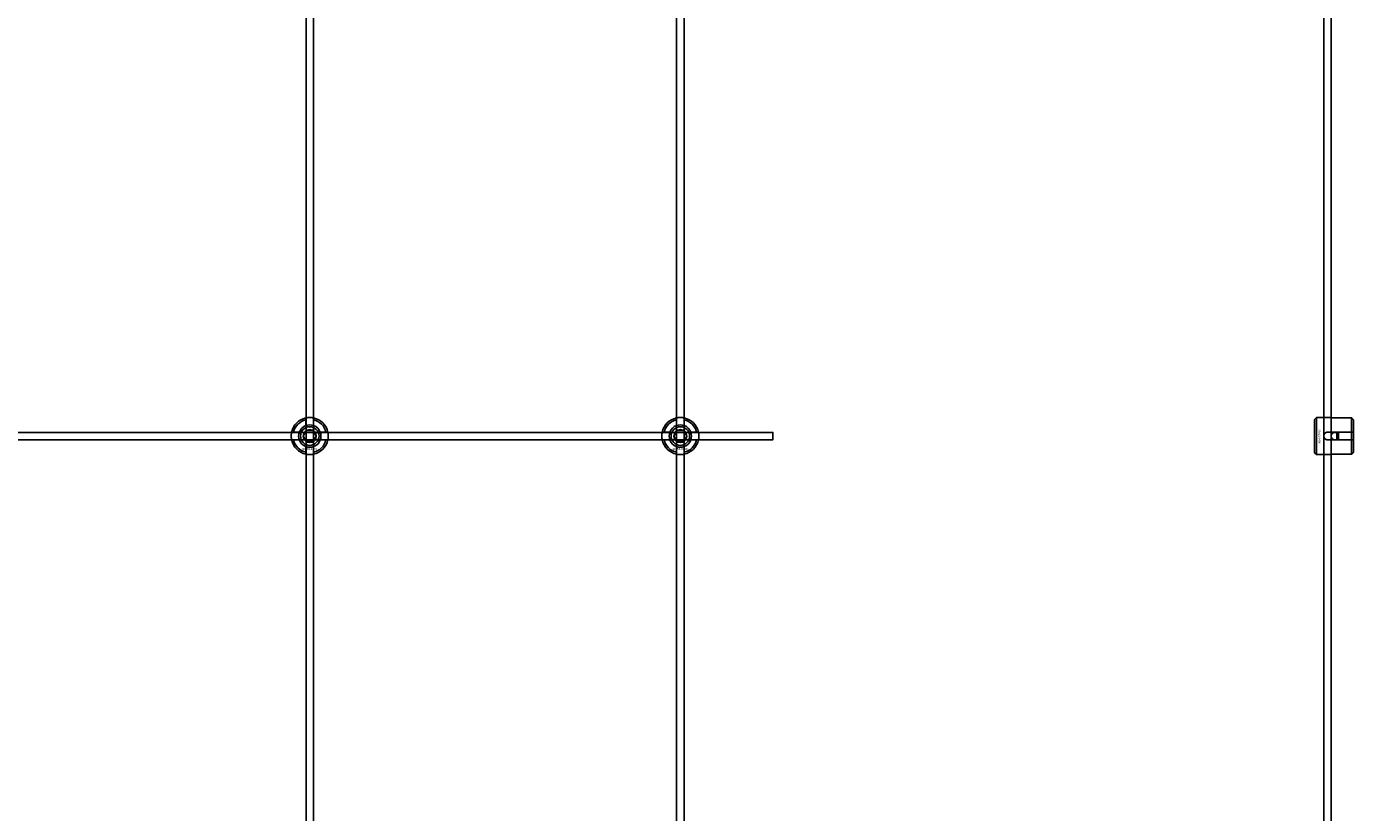
# Model space of a CAD drawing. Extents: x -52001 to 61877, y -12612 to 850.
# Drawn here: x -21615 to -20899, y -9603 to -9179 of the extents above; entities that cross this region are included whole.
import ezdxf

# ---------------------------------------------------------------- set-up
doc = ezdxf.new("R2010")
doc.units = 0
doc.layers.add('Default', color=7, linetype='Continuous')
doc.styles.add('Notiztext (DIN)', font='isocpeur.ttf')

msp = doc.modelspace()

# ---------------------------------------------------------------- linework, layer by layer
at = {"layer": 'Default'}
for p, q in [((-21464.26, -5839.55), (-21464.26, -11789.74)), ((-21460.26, -5839.55), (-21460.26, -11789.74)), ((-21264.26, -5839.55), (-21264.26, -11789.74)), ((-21260.26, -5839.55), (-21260.26, -11789.74)), ((-21464.36, -9393.87), (-21464.36, -9390.79)), ((-21460.16, -9390.79), (-21460.16, -9393.87)), ((-21264.36, -9393.87), (-21264.36, -9390.79)), ((-21260.16, -9390.79), (-21260.16, -9393.87)), ((-20919.98, -9390.53), (-20918.98, -9389.53)), ((-20919.98, -9408.53), (-20919.98, -9390.53)), ((-20918.98, -9389.53), (-20918.98, -9409.53)), ((-20918.98, -9389.53), (-20911.48, -9389.53)), ((-20899.98, -9389.76), (-20909.38, -9389.76)), ((-20899.98, -9397.43), (-20899.98, -9389.76)), ((-20898.98, -9390.78), (-20898.98, -9397.43)), ((-21471.01, -9397.44), (-21467.94, -9397.44)), ((-21467.94, -9401.64), (-21471.01, -9401.64)), ((-21456.58, -9397.44), (-21453.51, -9397.44)), ((-21453.51, -9401.64), (-21456.58, -9401.64)), ((-21271.01, -9397.44), (-21267.94, -9397.44)), ((-21267.94, -9401.64), (-21271.01, -9401.64)), ((-21256.58, -9397.44), (-21253.51, -9397.44)), ((-21253.51, -9401.64), (-21256.58, -9401.64)), ((-20912.88, -9397.43), (-20899.98, -9397.43)), ((-20899.98, -9401.63), (-20912.88, -9401.63)), ((-20907.98, -9401.63), (-20907.98, -9397.43)), ((-20906.98, -9397.43), (-20906.98, -9401.63)), ((-20899.98, -9401.63), (-20899.98, -9397.43)), ((-20899.98, -9409.31), (-20899.98, -9401.63)), ((-20898.98, -9397.43), (-20898.98, -9401.63)), ((-20898.98, -9401.63), (-20898.98, -9408.28)), ((-21464.36, -9408.29), (-21464.36, -9405.22)), ((-21460.16, -9405.22), (-21460.16, -9408.29)), ((-21264.36, -9408.29), (-21264.36, -9405.22)), ((-21260.16, -9405.22), (-21260.16, -9408.29)), ((-20919.98, -9408.53), (-20918.98, -9409.53)), ((-20918.98, -9409.53), (-20911.48, -9409.53)), ((-20909.38, -9409.31), (-20899.98, -9409.31))]:
    msp.add_line(p, q, dxfattribs=at)
for points in [[(-20914.98, -5839.55), (-20914.98, -11789.56)], [(-20910.98, -5839.55), (-20910.98, -11789.77)]]:
    msp.add_lwpolyline(points, dxfattribs=at)
msp.add_lwpolyline([(-22312.26, -9397.54), (-21212.26, -9397.54), (-21212.26, -9401.54), (-22312.26, -9401.54)], close=True, dxfattribs=at)
for centre, radius in [((-21462.26, -9399.54), 5), ((-21262.26, -9399.54), 5), ((-21462.26, -9399.54), 3.5), ((-21262.26, -9399.54), 3.5), ((-20908.98, -9399.54), 2)]:
    msp.add_circle(centre, radius, dxfattribs=at)
for centre, radius, start, end in [((-21462.26, -9399.54), 10, 102.12235, 167.87765), ((-21462.26, -9399.54), 9, 103.4934, 166.5066), ((-21462.26, -9399.54), 6.05, 110.29998, 159.70002), ((-21462.26, -9399.54), 6, 69.51268, 110.48732), ((-21462.26, -9399.54), 10, 12.12235, 77.87765), ((-21462.26, -9399.54), 9, 13.4934, 76.5066), ((-21462.26, -9399.54), 6.05, 20.29998, 69.70002), ((-21262.26, -9399.54), 10, 102.12235, 167.87765), ((-21262.26, -9399.54), 9, 103.4934, 166.5066), ((-21262.26, -9399.54), 6.05, 110.29998, 159.70002), ((-21262.26, -9399.54), 6, 69.51268, 110.48732), ((-21262.26, -9399.54), 10, 12.12235, 77.87765), ((-21262.26, -9399.54), 9, 13.4934, 76.5066), ((-21262.26, -9399.54), 6.05, 20.29998, 69.70002), ((-21462.26, -9399.54), 10, 192.12235, 257.87765), ((-21462.26, -9399.54), 9, 193.4934, 256.5066), ((-21462.26, -9399.54), 6, 159.51268, 200.48732), ((-21462.26, -9399.54), 6.05, 200.29998, 249.70002), ((-21462.26, -9399.54), 10, 282.12235, 347.87765), ((-21462.26, -9399.54), 6.05, 290.29998, 339.70002), ((-21462.26, -9399.54), 9, 283.4934, 346.5066), ((-21462.26, -9399.54), 6, 339.51268, 20.48732), ((-21262.26, -9399.54), 10, 192.12235, 257.87765), ((-21262.26, -9399.54), 9, 193.4934, 256.5066), ((-21262.26, -9399.54), 6, 159.51268, 200.48732), ((-21262.26, -9399.54), 6.05, 200.29998, 249.70002), ((-21262.26, -9399.54), 10, 282.12235, 347.87765), ((-21262.26, -9399.54), 6.05, 290.29998, 339.70002), ((-21262.26, -9399.54), 9, 283.4934, 346.5066), ((-21262.26, -9399.54), 6, 339.51268, 20.48732), ((-21462.26, -9399.54), 6, 249.51268, 290.48732), ((-21262.26, -9399.54), 6, 249.51268, 290.48732)]:
    msp.add_arc(centre, radius, start, end, dxfattribs=at)
for points, knots in [([(-21464.36, -9389.77), (-21464.36, -9389.77), (-21464.31, -9389.75), (-21464.09, -9389.71), (-21463.93, -9389.68), (-21463.56, -9389.63), (-21463.32, -9389.6), (-21462.81, -9389.55), (-21462.52, -9389.54), (-21462, -9389.54), (-21461.71, -9389.55), (-21461.2, -9389.6), (-21460.96, -9389.63), (-21460.59, -9389.68), (-21460.43, -9389.71), (-21460.21, -9389.75), (-21460.16, -9389.77), (-21460.16, -9389.77)], [-0.6348715, -0.6348715, -0.6348715, -0.6348715, -0.5555098, -0.5555098, -0.4761482, -0.4761482, -0.396792, -0.396792, -0.3174357, -0.3174357, -0.2380795, -0.2380795, -0.1587233, -0.1587233, -0.0793616, -0.0793616, 0, 0, 0, 0]), ([(-21264.36, -9389.77), (-21264.36, -9389.77), (-21264.31, -9389.75), (-21264.09, -9389.71), (-21263.93, -9389.68), (-21263.56, -9389.63), (-21263.32, -9389.6), (-21262.81, -9389.55), (-21262.52, -9389.54), (-21262, -9389.54), (-21261.71, -9389.55), (-21261.2, -9389.6), (-21260.96, -9389.63), (-21260.59, -9389.68), (-21260.43, -9389.71), (-21260.21, -9389.75), (-21260.16, -9389.77), (-21260.16, -9389.77)], [-0.6348715, -0.6348715, -0.6348715, -0.6348715, -0.5555098, -0.5555098, -0.4761482, -0.4761482, -0.396792, -0.396792, -0.3174357, -0.3174357, -0.2380795, -0.2380795, -0.1587233, -0.1587233, -0.0793616, -0.0793616, 0, 0, 0, 0]), ([(-20909.38, -9389.76), (-20909.65, -9389.76), (-20909.93, -9389.74), (-20910.45, -9389.7), (-20910.68, -9389.67), (-20911.06, -9389.62), (-20911.22, -9389.59), (-20911.43, -9389.54), (-20911.48, -9389.53), (-20911.48, -9389.53)], [-0.6348715, -0.6348715, -0.6348715, -0.6348715, -0.5555098, -0.5555098, -0.4761482, -0.4761482, -0.396792, -0.396792, -0.3174357, -0.3174357, -0.3174357, -0.3174357]), ([(-21472.04, -9401.64), (-21472.04, -9401.64), (-21472.05, -9401.59), (-21472.09, -9401.37), (-21472.12, -9401.21), (-21472.18, -9400.84), (-21472.21, -9400.61), (-21472.25, -9400.09), (-21472.26, -9399.81), (-21472.26, -9399.28), (-21472.25, -9399), (-21472.21, -9398.48), (-21472.18, -9398.24), (-21472.12, -9397.87), (-21472.09, -9397.71), (-21472.05, -9397.5), (-21472.04, -9397.44), (-21472.04, -9397.44)], [-0.6348715, -0.6348715, -0.6348715, -0.6348715, -0.5555098, -0.5555098, -0.4761482, -0.4761482, -0.396792, -0.396792, -0.3174357, -0.3174357, -0.2380795, -0.2380795, -0.1587233, -0.1587233, -0.0793616, -0.0793616, 0, 0, 0, 0]), ([(-21452.48, -9397.44), (-21452.48, -9397.44), (-21452.47, -9397.5), (-21452.43, -9397.71), (-21452.4, -9397.87), (-21452.34, -9398.24), (-21452.31, -9398.48), (-21452.27, -9399), (-21452.26, -9399.28), (-21452.26, -9399.81), (-21452.27, -9400.09), (-21452.31, -9400.61), (-21452.34, -9400.84), (-21452.4, -9401.21), (-21452.43, -9401.37), (-21452.47, -9401.59), (-21452.48, -9401.64), (-21452.48, -9401.64)], [0, 0, 0, 0, 0.0793616, 0.0793616, 0.1587233, 0.1587233, 0.2380795, 0.2380795, 0.3174357, 0.3174357, 0.396792, 0.396792, 0.4761482, 0.4761482, 0.5555098, 0.5555098, 0.6348715, 0.6348715, 0.6348715, 0.6348715]), ([(-21272.04, -9401.64), (-21272.04, -9401.64), (-21272.05, -9401.59), (-21272.09, -9401.37), (-21272.12, -9401.21), (-21272.18, -9400.84), (-21272.21, -9400.61), (-21272.25, -9400.09), (-21272.26, -9399.81), (-21272.26, -9399.28), (-21272.25, -9399), (-21272.21, -9398.48), (-21272.18, -9398.24), (-21272.12, -9397.87), (-21272.09, -9397.71), (-21272.05, -9397.5), (-21272.04, -9397.44), (-21272.04, -9397.44)], [-0.6348715, -0.6348715, -0.6348715, -0.6348715, -0.5555098, -0.5555098, -0.4761482, -0.4761482, -0.396792, -0.396792, -0.3174357, -0.3174357, -0.2380795, -0.2380795, -0.1587233, -0.1587233, -0.0793616, -0.0793616, 0, 0, 0, 0]), ([(-21252.48, -9397.44), (-21252.48, -9397.44), (-21252.47, -9397.5), (-21252.43, -9397.71), (-21252.4, -9397.87), (-21252.34, -9398.24), (-21252.31, -9398.48), (-21252.27, -9399), (-21252.26, -9399.28), (-21252.26, -9399.81), (-21252.27, -9400.09), (-21252.31, -9400.61), (-21252.34, -9400.84), (-21252.4, -9401.21), (-21252.43, -9401.37), (-21252.47, -9401.59), (-21252.48, -9401.64), (-21252.48, -9401.64)], [0, 0, 0, 0, 0.0793616, 0.0793616, 0.1587233, 0.1587233, 0.2380795, 0.2380795, 0.3174357, 0.3174357, 0.396792, 0.396792, 0.4761482, 0.4761482, 0.5555098, 0.5555098, 0.6348715, 0.6348715, 0.6348715, 0.6348715]), ([(-20912.88, -9401.63), (-20913.15, -9401.63), (-20913.43, -9401.58), (-20913.95, -9401.37), (-20914.18, -9401.2), (-20914.56, -9400.83), (-20914.72, -9400.6), (-20914.93, -9400.08), (-20914.98, -9399.8), (-20914.98, -9399.27), (-20914.93, -9398.99), (-20914.72, -9398.47), (-20914.56, -9398.23), (-20914.18, -9397.86), (-20913.95, -9397.7), (-20913.43, -9397.49), (-20913.15, -9397.43), (-20912.88, -9397.43)], [-0.6348715, -0.6348715, -0.6348715, -0.6348715, -0.5555098, -0.5555098, -0.4761482, -0.4761482, -0.396792, -0.396792, -0.3174357, -0.3174357, -0.2380795, -0.2380795, -0.1587233, -0.1587233, -0.0793616, -0.0793616, 0, 0, 0, 0]), ([(-21460.16, -9409.32), (-21460.16, -9409.32), (-21460.21, -9409.33), (-21460.43, -9409.37), (-21460.59, -9409.4), (-21460.96, -9409.46), (-21461.2, -9409.49), (-21461.71, -9409.53), (-21462, -9409.54), (-21462.52, -9409.54), (-21462.81, -9409.53), (-21463.32, -9409.49), (-21463.56, -9409.46), (-21463.93, -9409.4), (-21464.09, -9409.37), (-21464.31, -9409.33), (-21464.36, -9409.32), (-21464.36, -9409.32)], [0, 0, 0, 0, 0.0793616, 0.0793616, 0.1587233, 0.1587233, 0.2380795, 0.2380795, 0.3174357, 0.3174357, 0.396792, 0.396792, 0.4761482, 0.4761482, 0.5555098, 0.5555098, 0.6348715, 0.6348715, 0.6348715, 0.6348715]), ([(-21260.16, -9409.32), (-21260.16, -9409.32), (-21260.21, -9409.33), (-21260.43, -9409.37), (-21260.59, -9409.4), (-21260.96, -9409.46), (-21261.2, -9409.49), (-21261.71, -9409.53), (-21262, -9409.54), (-21262.52, -9409.54), (-21262.81, -9409.53), (-21263.32, -9409.49), (-21263.56, -9409.46), (-21263.93, -9409.4), (-21264.09, -9409.37), (-21264.31, -9409.33), (-21264.36, -9409.32), (-21264.36, -9409.32)], [0, 0, 0, 0, 0.0793616, 0.0793616, 0.1587233, 0.1587233, 0.2380795, 0.2380795, 0.3174357, 0.3174357, 0.396792, 0.396792, 0.4761482, 0.4761482, 0.5555098, 0.5555098, 0.6348715, 0.6348715, 0.6348715, 0.6348715]), ([(-20911.48, -9409.53), (-20911.48, -9409.53), (-20911.43, -9409.52), (-20911.22, -9409.48), (-20911.06, -9409.45), (-20910.68, -9409.39), (-20910.45, -9409.36), (-20909.93, -9409.32), (-20909.65, -9409.31), (-20909.38, -9409.31)], [0.3174357, 0.3174357, 0.3174357, 0.3174357, 0.396792, 0.396792, 0.4761482, 0.4761482, 0.5555098, 0.5555098, 0.6348715, 0.6348715, 0.6348715, 0.6348715])]:
    msp.add_open_spline(points, degree=3, knots=knots, dxfattribs=at)
for points, weights in [([(-21464.36, -9390.79), (-21464.36, -9390.3), (-21464.36, -9389.77)], [1, 1.00145960563, 1]), ([(-21464.36, -9394.43), (-21464.36, -9394.16), (-21464.36, -9393.87)], [1.00238586272, 1.00238647725, 1]), ([(-21460.16, -9389.77), (-21460.16, -9390.3), (-21460.16, -9390.79)], [1, 1.00145960563, 1]), ([(-21460.16, -9393.87), (-21460.16, -9394.16), (-21460.16, -9394.43)], [1, 1.00238647725, 1.00238586272]), ([(-21264.36, -9390.79), (-21264.36, -9390.3), (-21264.36, -9389.77)], [1, 1.00145960563, 1]), ([(-21264.36, -9394.43), (-21264.36, -9394.16), (-21264.36, -9393.87)], [1.00238586272, 1.00238647725, 1]), ([(-21260.16, -9389.77), (-21260.16, -9390.3), (-21260.16, -9390.79)], [1, 1.00145960563, 1]), ([(-21260.16, -9393.87), (-21260.16, -9394.16), (-21260.16, -9394.43)], [1, 1.00238647725, 1.00238586272]), ([(-20898.98, -9390.78), (-20899.46, -9390.3), (-20899.98, -9389.76)], [1, 1.00145960563, 1]), ([(-21472.04, -9397.44), (-21471.5, -9397.44), (-21471.01, -9397.44)], [1, 1.00145960563, 1]), ([(-21471.01, -9401.64), (-21471.5, -9401.64), (-21472.04, -9401.64)], [1, 1.00145960563, 1]), ([(-21467.94, -9397.44), (-21467.64, -9397.44), (-21467.37, -9397.44)], [1, 1.00238647725, 1.00238586272]), ([(-21467.37, -9401.64), (-21467.64, -9401.64), (-21467.94, -9401.64)], [1.00238586272, 1.00238647725, 1]), ([(-21465.72, -9399.54), (-21465.26, -9398.74), (-21464.86, -9398.04)], [1.00277578927, 1.03939442297, 1]), ([(-21464.86, -9401.04), (-21465.26, -9400.35), (-21465.72, -9399.54)], [1, 1.03939442297, 1.00277578927]), ([(-21464.86, -9398.04), (-21464.46, -9397.35), (-21463.99, -9396.54)], [1, 1.03939442297, 1.00277578927]), ([(-21463.99, -9402.54), (-21464.46, -9401.74), (-21464.86, -9401.04)], [1.00277578927, 1.03939442297, 1]), ([(-21463.99, -9396.54), (-21463.06, -9396.54), (-21462.26, -9396.54)], [1.00277578927, 1.03939442297, 1]), ([(-21462.26, -9402.54), (-21463.06, -9402.54), (-21463.99, -9402.54)], [1, 1.03939442297, 1.00277578927]), ([(-21462.26, -9396.54), (-21461.46, -9396.54), (-21460.53, -9396.54)], [1, 1.03939442297, 1.00277578927]), ([(-21460.53, -9402.54), (-21461.46, -9402.54), (-21462.26, -9402.54)], [1.00277578927, 1.03939442297, 1]), ([(-21460.53, -9396.54), (-21460.06, -9397.35), (-21459.66, -9398.04)], [1.00277578927, 1.03939442297, 1]), ([(-21459.66, -9401.04), (-21460.06, -9401.74), (-21460.53, -9402.54)], [1, 1.03939442297, 1.00277578927]), ([(-21459.66, -9398.04), (-21459.26, -9398.74), (-21458.8, -9399.54)], [1, 1.03939442297, 1.00277578927]), ([(-21458.8, -9399.54), (-21459.26, -9400.35), (-21459.66, -9401.04)], [1.00277578927, 1.03939442297, 1]), ([(-21457.15, -9397.44), (-21456.88, -9397.44), (-21456.58, -9397.44)], [1.00238586272, 1.00238647725, 1]), ([(-21456.58, -9401.64), (-21456.88, -9401.64), (-21457.15, -9401.64)], [1, 1.00238647725, 1.00238586272]), ([(-21453.51, -9397.44), (-21453.02, -9397.44), (-21452.48, -9397.44)], [1, 1.00145960563, 1]), ([(-21452.48, -9401.64), (-21453.02, -9401.64), (-21453.51, -9401.64)], [1, 1.00145960563, 1]), ([(-21272.04, -9397.44), (-21271.5, -9397.44), (-21271.01, -9397.44)], [1, 1.00145960563, 1]), ([(-21271.01, -9401.64), (-21271.5, -9401.64), (-21272.04, -9401.64)], [1, 1.00145960563, 1]), ([(-21267.94, -9397.44), (-21267.64, -9397.44), (-21267.37, -9397.44)], [1, 1.00238647725, 1.00238586272]), ([(-21267.37, -9401.64), (-21267.64, -9401.64), (-21267.94, -9401.64)], [1.00238586272, 1.00238647725, 1]), ([(-21265.72, -9399.54), (-21265.26, -9398.74), (-21264.86, -9398.04)], [1.00277578927, 1.03939442297, 1]), ([(-21264.86, -9401.04), (-21265.26, -9400.35), (-21265.72, -9399.54)], [1, 1.03939442297, 1.00277578927]), ([(-21264.86, -9398.04), (-21264.46, -9397.35), (-21263.99, -9396.54)], [1, 1.03939442297, 1.00277578927]), ([(-21263.99, -9402.54), (-21264.46, -9401.74), (-21264.86, -9401.04)], [1.00277578927, 1.03939442297, 1]), ([(-21263.99, -9396.54), (-21263.06, -9396.54), (-21262.26, -9396.54)], [1.00277578927, 1.03939442297, 1]), ([(-21262.26, -9402.54), (-21263.06, -9402.54), (-21263.99, -9402.54)], [1, 1.03939442297, 1.00277578927]), ([(-21262.26, -9396.54), (-21261.46, -9396.54), (-21260.53, -9396.54)], [1, 1.03939442297, 1.00277578927]), ([(-21260.53, -9402.54), (-21261.46, -9402.54), (-21262.26, -9402.54)], [1.00277578927, 1.03939442297, 1]), ([(-21260.53, -9396.54), (-21260.06, -9397.35), (-21259.66, -9398.04)], [1.00277578927, 1.03939442297, 1]), ([(-21259.66, -9401.04), (-21260.06, -9401.74), (-21260.53, -9402.54)], [1, 1.03939442297, 1.00277578927]), ([(-21259.66, -9398.04), (-21259.26, -9398.74), (-21258.8, -9399.54)], [1, 1.03939442297, 1.00277578927]), ([(-21258.8, -9399.54), (-21259.26, -9400.35), (-21259.66, -9401.04)], [1.00277578927, 1.03939442297, 1]), ([(-21257.15, -9397.44), (-21256.88, -9397.44), (-21256.58, -9397.44)], [1.00238586272, 1.00238647725, 1]), ([(-21256.58, -9401.64), (-21256.88, -9401.64), (-21257.15, -9401.64)], [1, 1.00238647725, 1.00238586272]), ([(-21253.51, -9397.44), (-21253.02, -9397.44), (-21252.48, -9397.44)], [1, 1.00145960563, 1]), ([(-21252.48, -9401.64), (-21253.02, -9401.64), (-21253.51, -9401.64)], [1, 1.00145960563, 1]), ([(-20899.98, -9397.43), (-20899.46, -9397.43), (-20898.98, -9397.43)], [1, 1.00145960563, 1]), ([(-20898.98, -9401.63), (-20899.46, -9401.63), (-20899.98, -9401.63)], [1, 1.00145960563, 1]), ([(-21464.36, -9405.22), (-21464.36, -9404.92), (-21464.36, -9404.65)], [1, 1.00238647725, 1.00238586272]), ([(-21464.36, -9409.32), (-21464.36, -9408.78), (-21464.36, -9408.29)], [1, 1.00145960563, 1]), ([(-21460.16, -9404.65), (-21460.16, -9404.92), (-21460.16, -9405.22)], [1.00238586272, 1.00238647725, 1]), ([(-21460.16, -9408.29), (-21460.16, -9408.78), (-21460.16, -9409.32)], [1, 1.00145960563, 1]), ([(-21264.36, -9405.22), (-21264.36, -9404.92), (-21264.36, -9404.65)], [1, 1.00238647725, 1.00238586272]), ([(-21264.36, -9409.32), (-21264.36, -9408.78), (-21264.36, -9408.29)], [1, 1.00145960563, 1]), ([(-21260.16, -9404.65), (-21260.16, -9404.92), (-21260.16, -9405.22)], [1.00238586272, 1.00238647725, 1]), ([(-21260.16, -9408.29), (-21260.16, -9408.78), (-21260.16, -9409.32)], [1, 1.00145960563, 1]), ([(-20899.98, -9409.31), (-20899.46, -9408.77), (-20898.98, -9408.28)], [1, 1.00145960563, 1])]:
    msp.add_rational_spline(points, weights, degree=2, dxfattribs=at)

# ---------------------------------------------------------------- texts
at = {"layer": 'Default', "insert": (-20916.81, -9395.8), "char_height": 1.1, "attachment_point": 1, "rotation": 270, "style": 'Notiztext (DIN)'}
msp.add_mtext('\\fISOCPEUR|b0|i0;\\H1.1000;30858-0400', dxfattribs=at)
at = {"layer": 'Default', "char_height": 1.1, "attachment_point": 1, "style": 'Notiztext (DIN)'}
for insert in [(-21466.46, -9405.97), (-21266.46, -9405.97)]:
    msp.add_mtext('\\fISOCPEUR|b0|i0;\\H1.1000;30858-0400', dxfattribs=dict(at, insert=insert))

doc.saveas('drawing.dxf')
